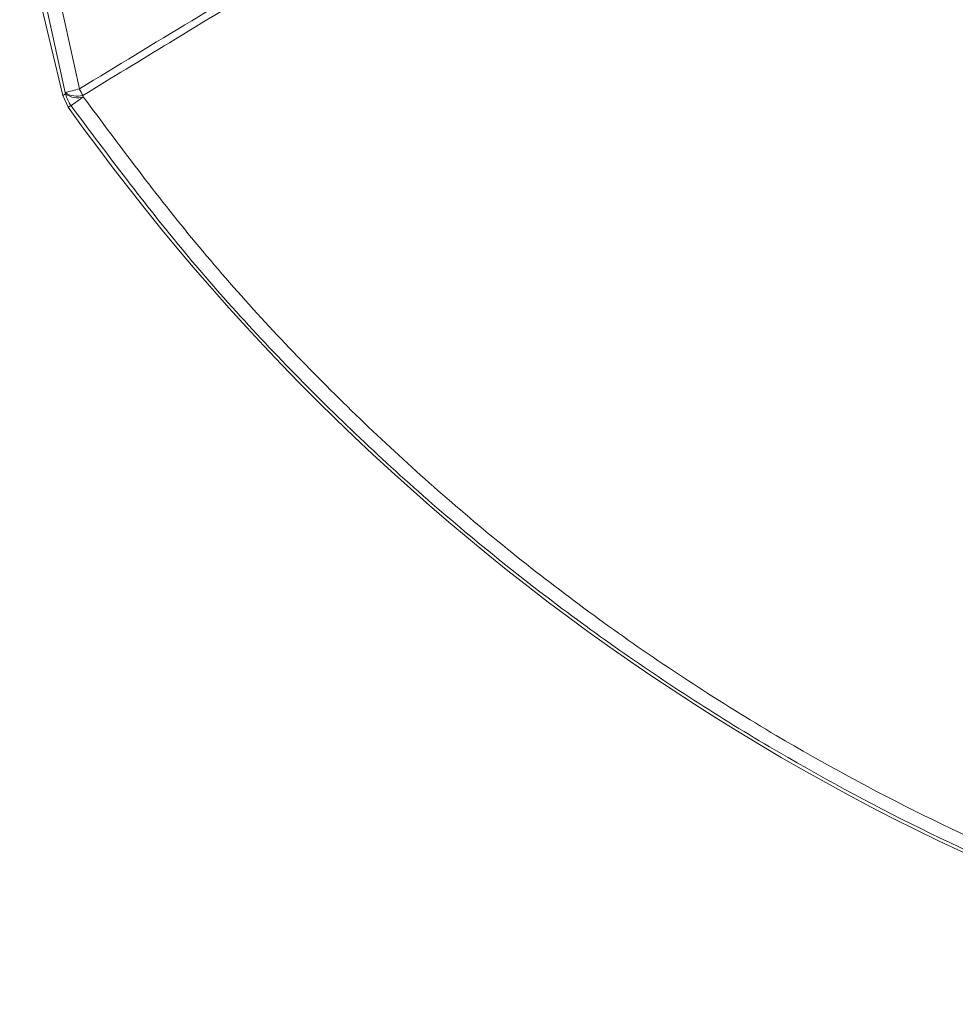
# Model space of a CAD drawing. Units: inches. Extents: x 3 to 99.2, y 1.4 to 64.8.
# Drawn here: x 33 to 34.7, y 51.7 to 53.4 of the extents above; entities that cross this region are included whole.
import ezdxf

# ---------------------------------------------------------------- set-up
doc = ezdxf.new("R2010")
doc.units = ezdxf.units.IN
doc.header["$LTSCALE"] = 6
doc.header["$MEASUREMENT"] = 0

msp = doc.modelspace()

# ---------------------------------------------------------------- linework, layer by layer
at = {"color": 7, "linetype": 'Continuous', "lineweight": 15}
for p, q in [((33.0147, 53.6051), (33.0902, 53.2874)), ((33.0997, 53.267), (33.0902, 53.2874)), ((33.0952, 53.2898), (33.0945, 53.2925)), ((33.1256, 53.2876), (33.1263, 53.2849))]:
    msp.add_line(p, q, dxfattribs=at)
at = {"color": 8, "linetype": 'Continuous', "lineweight": 15}
for p, q in [((33.0945, 53.2925), (33.0264, 53.6052)), ((33.0529, 53.6052), (33.1193, 53.299))]:
    msp.add_line(p, q, dxfattribs=at)
at = {"color": 7, "linetype": 'Continuous', "lineweight": 15, "flags": 128}
for points in [[(33.0902, 53.2874), (33.0932, 53.2888), (33.0952, 53.2898)], [(33.1047, 53.2694), (33.1027, 53.2684), (33.0997, 53.267)]]:
    msp.add_lwpolyline(points, dxfattribs=at)
at = {"color": 7, "linetype": 'Continuous', "lineweight": 15}
for centre, radius, start, end in [((34.6827, 47.3111), 6.1886, 104.63285, 104.86994), ((33.217, 53.3457), 0.1083, 205.5156, 212.4275), ((33.1151, 53.3222), 0.0362, 235.2656, 286.8127), ((33.1158, 53.3195), 0.0362, 235.2368, 286.8249), ((33.1557, 53.3057), 0.0625, 194.6966, 215.46), ((34.3087, 51.62), 2.0421, 125.3826, 126.1273), ((36.3632, 55.5913), 4.0065, 215.4584, 256.5422)]:
    msp.add_arc(centre, radius, start, end, dxfattribs=at)
at = {"color": 8, "linetype": 'Continuous', "lineweight": 15}
for points, knots in [([(33.1193, 53.299), (33.2506, 53.3786), (33.4175, 53.4798), (33.5844, 53.5807), (33.6199, 53.6022)], [0, 0, 0, 0, 0.787364, 1, 1, 1, 1]), ([(33.6411, 53.6014), (33.5198, 53.5275), (33.3481, 53.4229), (33.1762, 53.3183), (33.1256, 53.2876)], [0, 0, 0, 0, 0.705747, 1, 1, 1, 1])]:
    msp.add_open_spline(points, degree=3, knots=knots, dxfattribs=at)
at = {"color": 7, "linetype": 'Continuous', "lineweight": 15}
for points, knots in [([(33.1263, 53.2849), (33.1902, 53.1988), (33.32, 53.0243), (33.5421, 52.7828), (33.7866, 52.5552), (34.0527, 52.3475), (34.3251, 52.1703), (34.5969, 52.0231), (34.8666, 51.9024), (35.1464, 51.8001), (35.3399, 51.7498), (35.4366, 51.7246)], [0, 0, 0, 0, 0.1128488, 0.2288799, 0.3449105, 0.4643729, 0.5838351, 0.6866924, 0.7895499, 0.8947748, 1, 1, 1, 1]), ([(35.4307, 51.7004), (35.3356, 51.7254), (35.1454, 51.7753), (34.866, 51.8772), (34.5925, 51.9992), (34.3179, 52.1477), (34.0473, 52.3231), (33.7811, 52.5286), (33.5314, 52.7584), (33.3025, 53.0052), (33.1694, 53.183), (33.1047, 53.2694)], [0, 0, 0, 0, 0.10287, 0.205741, 0.310933, 0.416126, 0.532182, 0.648238, 0.767666, 0.887094, 1, 1, 1, 1])]:
    msp.add_open_spline(points, degree=3, knots=knots, dxfattribs=at)

doc.saveas('drawing.dxf')
